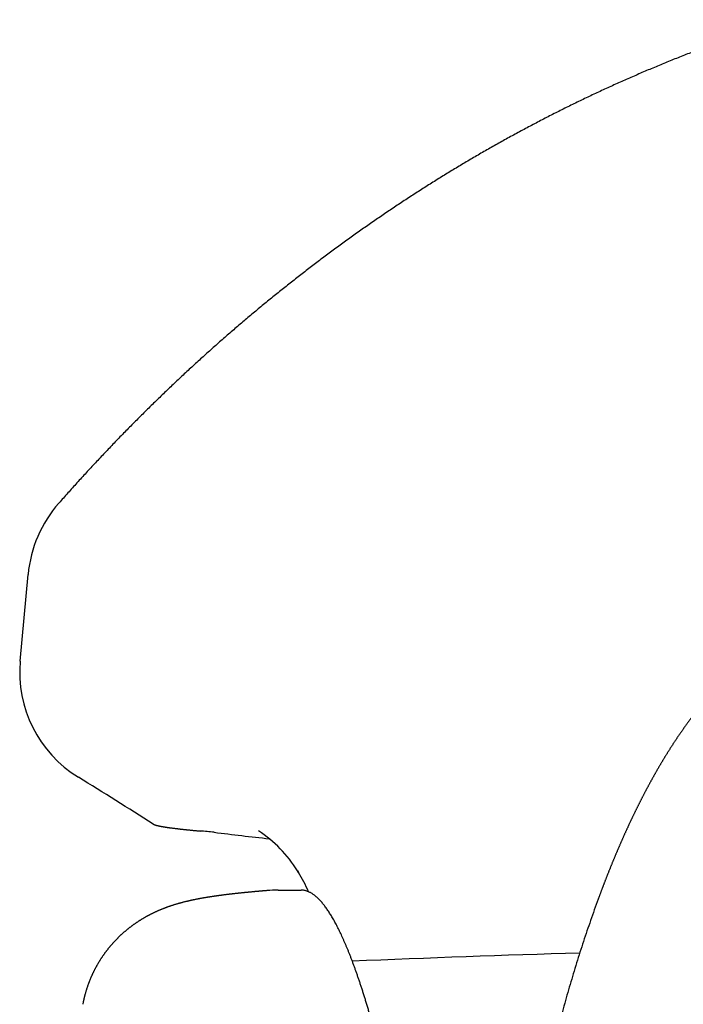
# Model space of a CAD drawing. Extents: x -224094 to -152076, y -53638 to 59765.
# Drawn here: x -168377 to -168345, y -42317 to -42269 of the extents above; entities that cross this region are included whole.
import ezdxf

# ---------------------------------------------------------------- set-up
doc = ezdxf.new("R2010")
doc.units = 0
doc.layers.get('0').update_dxf_attribs({"linetype": 'CONTINUOUS'})

msp = doc.modelspace()

# ---------------------------------------------------------------- linework, layer by layer
at = {"color": 40, "linetype": 'Continuous'}
for p, q in [((-168377.272, -42300.515), (-168376.884, -42296.28)), ((-168363.697, -42310.78), (-168363.651, -42310.854)), ((-168363.651, -42310.854), (-168363.696, -42310.78)), ((-168364.652, -42311.726), (-168363.521, -42311.725)), ((-168348.934, -42312.033), (-168348.937, -42312.04))]:
    msp.add_line(p, q, dxfattribs=at)
for centre, radius, start, end in [((-168370.785, -42296.843), 6.126, 138.578, 174.7235), ((-168371.273, -42301.064), 6.024, 174.7853, 238.4762), ((-168527.516, -42554.499), 291.703, 57.49504, 58.34343), ((-168368.947, -42317.933), 9.114, 82.6251, 86.9917), ((-168368.95, -42317.963), 9.144, 82.6294, 86.982), ((-168343.913, -42116.082), 194.283, 262.94452, 263.74424), ((-168369.151, -42314.195), 6.435, 32.0507, 56.5686), ((-168370.575, -42315.015), 8.079, 23.4424, 31.0042), ((-168364.648, -42318.353), 6.627, 90.0326, 94.6121), ((-168321.837, -43251.432), 937.051, 91.715287, 92.396277)]:
    msp.add_arc(centre, radius, start, end, dxfattribs=at)
for points, knots in [([(-168339.824, -42269.138), (-168339.93, -42269.171), (-168340.141, -42269.238), (-168340.458, -42269.34), (-168340.774, -42269.442), (-168341.09, -42269.547), (-168341.406, -42269.652), (-168341.721, -42269.759), (-168342.035, -42269.868), (-168342.349, -42269.978), (-168342.663, -42270.089), (-168342.976, -42270.202), (-168343.288, -42270.316), (-168343.6, -42270.431), (-168343.912, -42270.548), (-168344.222, -42270.667), (-168344.533, -42270.786), (-168344.843, -42270.908), (-168345.152, -42271.03), (-168345.461, -42271.154), (-168345.769, -42271.28), (-168346.076, -42271.406), (-168346.383, -42271.535), (-168346.69, -42271.664), (-168346.995, -42271.795), (-168347.301, -42271.927), (-168347.605, -42272.061), (-168347.909, -42272.196), (-168348.213, -42272.333), (-168348.515, -42272.471), (-168348.817, -42272.61), (-168349.119, -42272.751), (-168349.42, -42272.893), (-168349.72, -42273.036), (-168350.019, -42273.181), (-168350.318, -42273.327), (-168350.617, -42273.474), (-168350.914, -42273.623), (-168351.211, -42273.773), (-168351.507, -42273.924), (-168351.803, -42274.077), (-168352.098, -42274.231), (-168352.392, -42274.386), (-168352.685, -42274.543), (-168352.978, -42274.701), (-168353.27, -42274.86), (-168353.561, -42275.021), (-168353.852, -42275.183), (-168354.142, -42275.346), (-168354.431, -42275.51), (-168354.72, -42275.676), (-168355.007, -42275.843), (-168355.294, -42276.011), (-168355.581, -42276.181), (-168355.866, -42276.351), (-168356.151, -42276.523), (-168356.435, -42276.697), (-168356.718, -42276.871), (-168357, -42277.047), (-168357.282, -42277.224), (-168357.563, -42277.402), (-168357.843, -42277.581), (-168358.123, -42277.762), (-168358.401, -42277.944), (-168358.679, -42278.127), (-168358.956, -42278.311), (-168359.232, -42278.496), (-168359.508, -42278.683), (-168359.782, -42278.871), (-168360.056, -42279.06), (-168360.329, -42279.25), (-168360.601, -42279.441), (-168360.873, -42279.633), (-168361.143, -42279.827), (-168361.413, -42280.021), (-168361.682, -42280.217), (-168361.95, -42280.414), (-168362.217, -42280.612), (-168362.484, -42280.811), (-168362.75, -42281.012), (-168363.014, -42281.213), (-168363.278, -42281.415), (-168363.542, -42281.619), (-168363.804, -42281.823), (-168364.065, -42282.029), (-168364.326, -42282.236), (-168364.586, -42282.443), (-168364.845, -42282.652), (-168365.103, -42282.862), (-168365.36, -42283.073), (-168365.617, -42283.285), (-168365.872, -42283.498), (-168366.127, -42283.712), (-168366.381, -42283.927), (-168366.634, -42284.143), (-168366.886, -42284.36), (-168367.137, -42284.578), (-168367.388, -42284.797), (-168367.637, -42285.016), (-168367.886, -42285.237), (-168368.134, -42285.459), (-168368.381, -42285.682), (-168368.627, -42285.906), (-168368.872, -42286.131), (-168369.117, -42286.356), (-168369.36, -42286.583), (-168369.603, -42286.811), (-168369.844, -42287.039), (-168370.085, -42287.269), (-168370.325, -42287.499), (-168370.564, -42287.73), (-168370.803, -42287.963), (-168371.04, -42288.196), (-168371.276, -42288.43), (-168371.512, -42288.665), (-168371.747, -42288.9), (-168371.98, -42289.137), (-168372.213, -42289.375), (-168372.445, -42289.613), (-168372.676, -42289.852), (-168372.906, -42290.093), (-168373.136, -42290.334), (-168373.364, -42290.575), (-168373.591, -42290.818), (-168373.818, -42291.062), (-168374.044, -42291.306), (-168374.268, -42291.551), (-168374.492, -42291.798), (-168374.715, -42292.044), (-168374.937, -42292.292), (-168375.158, -42292.541), (-168375.305, -42292.707), (-168375.378, -42292.79)], [0, 0, 0, 0, 0.332663, 0.665322, 0.99798, 1.330637, 1.663294, 1.995953, 2.328612, 2.661272, 2.993933, 3.326593, 3.659254, 3.991914, 4.324574, 4.657234, 4.989895, 5.322555, 5.655216, 5.987877, 6.320537, 6.653198, 6.985859, 7.31852, 7.651181, 7.983843, 8.316504, 8.649165, 8.981826, 9.314487, 9.647148, 9.97981, 10.312471, 10.645132, 10.977793, 11.310455, 11.643116, 11.975777, 12.308439, 12.6411, 12.973762, 13.306423, 13.639084, 13.971745, 14.304406, 14.637067, 14.969728, 15.302389, 15.63505, 15.96771, 16.300371, 16.633032, 16.965693, 17.298354, 17.631014, 17.963675, 18.296336, 18.628997, 18.961658, 19.294318, 19.626979, 19.95964, 20.2923, 20.624961, 20.957622, 21.290282, 21.622943, 21.955603, 22.288264, 22.620924, 22.953585, 23.286245, 23.618906, 23.951566, 24.284226, 24.616887, 24.949547, 25.282207, 25.614867, 25.947528, 26.280188, 26.612848, 26.945508, 27.278168, 27.610828, 27.943488, 28.276148, 28.608808, 28.941468, 29.274128, 29.606788, 29.939448, 30.272107, 30.604767, 30.937427, 31.270087, 31.602746, 31.935406, 32.268066, 32.600725, 32.933385, 33.266045, 33.598704, 33.931364, 34.264023, 34.596683, 34.929342, 35.262002, 35.594661, 35.927321, 36.25998, 36.59264, 36.925299, 37.257958, 37.590618, 37.923277, 38.255936, 38.588595, 38.921254, 39.253914, 39.586573, 39.919233, 40.251893, 40.584552, 40.917211, 41.24987, 41.582527, 41.915184, 42.247841, 42.5805, 42.91316, 43.245825, 43.245825, 43.245825, 43.245825]), ([(-168337.304, -42298.84), (-168337.323, -42298.84), (-168337.359, -42298.84), (-168337.414, -42298.842), (-168337.468, -42298.843), (-168337.523, -42298.845), (-168337.577, -42298.848), (-168337.632, -42298.851), (-168337.686, -42298.855), (-168337.741, -42298.859), (-168337.795, -42298.863), (-168337.85, -42298.868), (-168337.904, -42298.874), (-168337.958, -42298.88), (-168338.013, -42298.886), (-168338.067, -42298.893), (-168338.121, -42298.9), (-168338.175, -42298.908), (-168338.229, -42298.917), (-168338.283, -42298.925), (-168338.337, -42298.935), (-168338.39, -42298.944), (-168338.444, -42298.954), (-168338.497, -42298.965), (-168338.551, -42298.976), (-168338.604, -42298.988), (-168338.658, -42299), (-168338.711, -42299.012), (-168338.764, -42299.025), (-168338.817, -42299.038), (-168338.87, -42299.052), (-168338.922, -42299.066), (-168338.975, -42299.081), (-168339.028, -42299.096), (-168339.08, -42299.112), (-168339.132, -42299.128), (-168339.184, -42299.144), (-168339.236, -42299.161), (-168339.288, -42299.178), (-168339.34, -42299.195), (-168339.391, -42299.213), (-168339.443, -42299.232), (-168339.494, -42299.25), (-168339.545, -42299.27), (-168339.596, -42299.289), (-168339.647, -42299.309), (-168339.698, -42299.329), (-168339.748, -42299.35), (-168339.799, -42299.371), (-168339.849, -42299.392), (-168339.899, -42299.414), (-168339.949, -42299.436), (-168339.999, -42299.459), (-168340.048, -42299.482), (-168340.098, -42299.505), (-168340.147, -42299.528), (-168340.196, -42299.552), (-168340.245, -42299.577), (-168340.294, -42299.601), (-168340.342, -42299.626), (-168340.391, -42299.651), (-168340.439, -42299.677), (-168340.487, -42299.703), (-168340.535, -42299.729), (-168340.583, -42299.755), (-168340.631, -42299.782), (-168340.678, -42299.809), (-168340.725, -42299.836), (-168340.772, -42299.864), (-168340.819, -42299.892), (-168340.866, -42299.92), (-168340.913, -42299.949), (-168340.959, -42299.978), (-168341.005, -42300.007), (-168341.051, -42300.036), (-168341.097, -42300.066), (-168341.143, -42300.096), (-168341.188, -42300.126), (-168341.234, -42300.156), (-168341.279, -42300.187), (-168341.324, -42300.218), (-168341.369, -42300.249), (-168341.413, -42300.281), (-168341.458, -42300.312), (-168341.502, -42300.344), (-168341.546, -42300.376), (-168341.59, -42300.409), (-168341.634, -42300.441), (-168341.678, -42300.474), (-168341.721, -42300.507), (-168341.764, -42300.541), (-168341.807, -42300.574), (-168341.85, -42300.608), (-168341.893, -42300.642), (-168341.936, -42300.676), (-168341.978, -42300.71), (-168342.02, -42300.745), (-168342.063, -42300.78), (-168342.104, -42300.815), (-168342.146, -42300.85), (-168342.188, -42300.885), (-168342.229, -42300.921), (-168342.271, -42300.957), (-168342.312, -42300.992), (-168342.353, -42301.029), (-168342.393, -42301.065), (-168342.434, -42301.101), (-168342.475, -42301.138), (-168342.515, -42301.175), (-168342.555, -42301.212), (-168342.595, -42301.249), (-168342.635, -42301.286), (-168342.675, -42301.324), (-168342.714, -42301.362), (-168342.754, -42301.399), (-168342.793, -42301.437), (-168342.832, -42301.475), (-168342.871, -42301.514), (-168342.91, -42301.552), (-168342.948, -42301.591), (-168342.987, -42301.63), (-168343.025, -42301.669), (-168343.063, -42301.708), (-168343.101, -42301.747), (-168343.139, -42301.786), (-168343.177, -42301.826), (-168343.214, -42301.865), (-168343.252, -42301.905), (-168343.289, -42301.945), (-168343.326, -42301.985), (-168343.363, -42302.025), (-168343.4, -42302.065), (-168343.437, -42302.106), (-168343.473, -42302.146), (-168343.51, -42302.187), (-168343.546, -42302.228), (-168343.582, -42302.269), (-168343.618, -42302.31), (-168343.654, -42302.351), (-168343.69, -42302.392), (-168343.726, -42302.433), (-168343.761, -42302.475), (-168343.796, -42302.517), (-168343.832, -42302.558), (-168343.867, -42302.6), (-168343.902, -42302.642), (-168343.937, -42302.684), (-168343.971, -42302.726), (-168344.006, -42302.769), (-168344.04, -42302.811), (-168344.075, -42302.853), (-168344.109, -42302.896), (-168344.143, -42302.939), (-168344.177, -42302.982), (-168344.211, -42303.024), (-168344.244, -42303.067), (-168344.278, -42303.11), (-168344.311, -42303.154), (-168344.345, -42303.197), (-168344.378, -42303.24), (-168344.411, -42303.284), (-168344.444, -42303.327), (-168344.477, -42303.371), (-168344.51, -42303.415), (-168344.542, -42303.458), (-168344.575, -42303.502), (-168344.607, -42303.546), (-168344.639, -42303.59), (-168344.671, -42303.634), (-168344.703, -42303.679), (-168344.735, -42303.723), (-168344.767, -42303.767), (-168344.799, -42303.812), (-168344.83, -42303.856), (-168344.862, -42303.901), (-168344.893, -42303.946), (-168344.925, -42303.99), (-168344.956, -42304.035), (-168344.987, -42304.08), (-168345.018, -42304.125), (-168345.049, -42304.17), (-168345.079, -42304.215), (-168345.11, -42304.261), (-168345.14, -42304.306), (-168345.171, -42304.351), (-168345.201, -42304.397), (-168345.231, -42304.442), (-168345.261, -42304.488), (-168345.291, -42304.534), (-168345.321, -42304.579), (-168345.351, -42304.625), (-168345.381, -42304.671), (-168345.41, -42304.717), (-168345.44, -42304.763), (-168345.469, -42304.809), (-168345.498, -42304.855), (-168345.528, -42304.901), (-168345.557, -42304.947), (-168345.586, -42304.993), (-168345.614, -42305.04), (-168345.643, -42305.086), (-168345.672, -42305.133), (-168345.701, -42305.179), (-168345.729, -42305.226), (-168345.758, -42305.272), (-168345.786, -42305.319), (-168345.814, -42305.366), (-168345.842, -42305.413), (-168345.87, -42305.46), (-168345.898, -42305.506), (-168345.926, -42305.553), (-168345.954, -42305.6), (-168345.982, -42305.647), (-168346.009, -42305.695), (-168346.037, -42305.742), (-168346.064, -42305.789), (-168346.091, -42305.836), (-168346.119, -42305.884), (-168346.146, -42305.931), (-168346.173, -42305.978), (-168346.2, -42306.026), (-168346.227, -42306.073), (-168346.253, -42306.121), (-168346.28, -42306.169), (-168346.307, -42306.216), (-168346.333, -42306.264), (-168346.36, -42306.312), (-168346.386, -42306.36), (-168346.413, -42306.407), (-168346.439, -42306.455), (-168346.465, -42306.503), (-168346.491, -42306.551), (-168346.517, -42306.599), (-168346.543, -42306.647), (-168346.569, -42306.696), (-168346.594, -42306.744), (-168346.62, -42306.792), (-168346.646, -42306.84), (-168346.671, -42306.888), (-168346.697, -42306.937), (-168346.722, -42306.985), (-168346.747, -42307.034), (-168346.772, -42307.082), (-168346.797, -42307.131), (-168346.822, -42307.179), (-168346.847, -42307.228), (-168346.872, -42307.276), (-168346.897, -42307.325), (-168346.922, -42307.374), (-168346.946, -42307.422), (-168346.971, -42307.471), (-168346.996, -42307.52), (-168347.02, -42307.569), (-168347.044, -42307.618), (-168347.069, -42307.666), (-168347.093, -42307.715), (-168347.117, -42307.764), (-168347.141, -42307.813), (-168347.165, -42307.863), (-168347.189, -42307.912), (-168347.213, -42307.961), (-168347.237, -42308.01), (-168347.26, -42308.059), (-168347.284, -42308.108), (-168347.307, -42308.158), (-168347.331, -42308.207), (-168347.354, -42308.256), (-168347.378, -42308.306), (-168347.401, -42308.355), (-168347.424, -42308.404), (-168347.447, -42308.454), (-168347.471, -42308.503), (-168347.494, -42308.553), (-168347.517, -42308.602), (-168347.539, -42308.652), (-168347.562, -42308.702), (-168347.585, -42308.751), (-168347.608, -42308.801), (-168347.63, -42308.851), (-168347.653, -42308.9), (-168347.675, -42308.95), (-168347.698, -42309), (-168347.72, -42309.05), (-168347.742, -42309.1), (-168347.765, -42309.149), (-168347.787, -42309.199), (-168347.809, -42309.249), (-168347.831, -42309.299), (-168347.853, -42309.349), (-168347.875, -42309.399), (-168347.897, -42309.449), (-168347.919, -42309.499), (-168347.94, -42309.549), (-168347.962, -42309.6), (-168347.984, -42309.65), (-168348.005, -42309.7), (-168348.027, -42309.75), (-168348.048, -42309.8), (-168348.069, -42309.851), (-168348.091, -42309.901), (-168348.112, -42309.951), (-168348.133, -42310.001), (-168348.154, -42310.052), (-168348.175, -42310.102), (-168348.196, -42310.153), (-168348.217, -42310.203), (-168348.238, -42310.253), (-168348.259, -42310.304), (-168348.28, -42310.354), (-168348.301, -42310.405), (-168348.321, -42310.455), (-168348.342, -42310.506), (-168348.362, -42310.557), (-168348.383, -42310.607), (-168348.403, -42310.658), (-168348.424, -42310.709), (-168348.444, -42310.759), (-168348.464, -42310.81), (-168348.485, -42310.861), (-168348.505, -42310.911), (-168348.525, -42310.962), (-168348.545, -42311.013), (-168348.565, -42311.064), (-168348.585, -42311.115), (-168348.605, -42311.166), (-168348.624, -42311.216), (-168348.644, -42311.267), (-168348.664, -42311.318), (-168348.684, -42311.369), (-168348.703, -42311.42), (-168348.723, -42311.471), (-168348.742, -42311.522), (-168348.762, -42311.573), (-168348.781, -42311.624), (-168348.8, -42311.675), (-168348.82, -42311.726), (-168348.839, -42311.777), (-168348.858, -42311.829), (-168348.877, -42311.88), (-168348.896, -42311.931), (-168348.915, -42311.982), (-168348.928, -42312.016), (-168348.934, -42312.033)], [0, 0, 0, 0, 0.054609, 0.109218, 0.163827, 0.218438, 0.273049, 0.327661, 0.382272, 0.436883, 0.491494, 0.546105, 0.600716, 0.655327, 0.709938, 0.764549, 0.819161, 0.873772, 0.928383, 0.982994, 1.037605, 1.092216, 1.146827, 1.201438, 1.256049, 1.31066, 1.365271, 1.419883, 1.474494, 1.529105, 1.583716, 1.638327, 1.692938, 1.747549, 1.80216, 1.856771, 1.911381, 1.965992, 2.020603, 2.075215, 2.129826, 2.184437, 2.239048, 2.29366, 2.348271, 2.402882, 2.457493, 2.512104, 2.566715, 2.621326, 2.675937, 2.730548, 2.785159, 2.83977, 2.894381, 2.948992, 3.003603, 3.058213, 3.112824, 3.167435, 3.222046, 3.276656, 3.331267, 3.385878, 3.440488, 3.495099, 3.549709, 3.60432, 3.65893, 3.713541, 3.768151, 3.822761, 3.877372, 3.931982, 3.986593, 4.041204, 4.095814, 4.150425, 4.205035, 4.259644, 4.314253, 4.368861, 4.42347, 4.478079, 4.532688, 4.587297, 4.641906, 4.696515, 4.751124, 4.805733, 4.860341, 4.91495, 4.969559, 5.024168, 5.078777, 5.133386, 5.187995, 5.242604, 5.297213, 5.351821, 5.40643, 5.461039, 5.515648, 5.570257, 5.624865, 5.679474, 5.734083, 5.788692, 5.843301, 5.897909, 5.952518, 6.007127, 6.061736, 6.116345, 6.170954, 6.225563, 6.280172, 6.334781, 6.38939, 6.443999, 6.498608, 6.553217, 6.607826, 6.662435, 6.717044, 6.771653, 6.826262, 6.880871, 6.93548, 6.990089, 7.044698, 7.099307, 7.153916, 7.208524, 7.263133, 7.317742, 7.372351, 7.42696, 7.481569, 7.536178, 7.590786, 7.645395, 7.700004, 7.754613, 7.809222, 7.863831, 7.918439, 7.973048, 8.027657, 8.082266, 8.136874, 8.191483, 8.246092, 8.300701, 8.35531, 8.409918, 8.464527, 8.519136, 8.573744, 8.628353, 8.682962, 8.73757, 8.792179, 8.846788, 8.901397, 8.956005, 9.010614, 9.065222, 9.119831, 9.17444, 9.229048, 9.283657, 9.338266, 9.392874, 9.447483, 9.502092, 9.5567, 9.611309, 9.665917, 9.720526, 9.775134, 9.829743, 9.884351, 9.93896, 9.993568, 10.048177, 10.102785, 10.157394, 10.212002, 10.266611, 10.321219, 10.375828, 10.430436, 10.485045, 10.539653, 10.594261, 10.64887, 10.703478, 10.758087, 10.812695, 10.867304, 10.921912, 10.976521, 11.031129, 11.085737, 11.140346, 11.194954, 11.249563, 11.304171, 11.35878, 11.413388, 11.467996, 11.522605, 11.577213, 11.631822, 11.68643, 11.741038, 11.795647, 11.850255, 11.904864, 11.959472, 12.01408, 12.068689, 12.123297, 12.177905, 12.232514, 12.287122, 12.34173, 12.396339, 12.450947, 12.505555, 12.560164, 12.614772, 12.66938, 12.723989, 12.778597, 12.833205, 12.887814, 12.942422, 12.99703, 13.051639, 13.106247, 13.160855, 13.215464, 13.270072, 13.32468, 13.379288, 13.433897, 13.488505, 13.543113, 13.597722, 13.65233, 13.706938, 13.761547, 13.816155, 13.870763, 13.925372, 13.97998, 14.034588, 14.089196, 14.143805, 14.198413, 14.253021, 14.30763, 14.362238, 14.416846, 14.471454, 14.526063, 14.580671, 14.635279, 14.689888, 14.744496, 14.799104, 14.853712, 14.908321, 14.962929, 15.017537, 15.072146, 15.126754, 15.181362, 15.23597, 15.290579, 15.345187, 15.399795, 15.454404, 15.509012, 15.56362, 15.618228, 15.672837, 15.727445, 15.782053, 15.836661, 15.89127, 15.945878, 16.000486, 16.055095, 16.109703, 16.164311, 16.218919, 16.273528, 16.328136, 16.382744, 16.437352, 16.491961, 16.546569, 16.601177, 16.655786, 16.710394, 16.765003, 16.819611, 16.87422, 16.928828, 16.983436, 17.038045, 17.092653, 17.147262, 17.20187, 17.256479, 17.311087, 17.365695, 17.420304, 17.474912, 17.529521, 17.584129, 17.638737, 17.693346, 17.747954, 17.802563, 17.857171, 17.911779, 17.966388, 18.020996, 18.075605, 18.130213, 18.184821, 18.239429, 18.294038, 18.348646, 18.403254, 18.457863, 18.512471, 18.567081, 18.567081, 18.567081, 18.567081]), ([(-168370.762, -42308.493), (-168370.761, -42308.493), (-168370.758, -42308.495), (-168370.751, -42308.499), (-168370.742, -42308.504), (-168370.731, -42308.509), (-168370.72, -42308.514), (-168370.708, -42308.519), (-168370.695, -42308.524), (-168370.681, -42308.529), (-168370.666, -42308.534), (-168370.65, -42308.539), (-168370.633, -42308.544), (-168370.616, -42308.549), (-168370.597, -42308.554), (-168370.578, -42308.559), (-168370.558, -42308.564), (-168370.536, -42308.569), (-168370.514, -42308.574), (-168370.491, -42308.579), (-168370.467, -42308.585), (-168370.442, -42308.59), (-168370.417, -42308.595), (-168370.39, -42308.6), (-168370.363, -42308.605), (-168370.334, -42308.61), (-168370.305, -42308.615), (-168370.275, -42308.62), (-168370.244, -42308.626), (-168370.212, -42308.631), (-168370.18, -42308.636), (-168370.146, -42308.641), (-168370.111, -42308.647), (-168370.076, -42308.652), (-168370.039, -42308.657), (-168370.002, -42308.662), (-168369.964, -42308.668), (-168369.925, -42308.673), (-168369.885, -42308.678), (-168369.844, -42308.684), (-168369.802, -42308.689), (-168369.76, -42308.695), (-168369.716, -42308.7), (-168369.672, -42308.705), (-168369.626, -42308.711), (-168369.58, -42308.716), (-168369.533, -42308.722), (-168369.485, -42308.728), (-168369.436, -42308.733), (-168369.386, -42308.739), (-168369.336, -42308.744), (-168369.284, -42308.75), (-168369.232, -42308.756), (-168369.178, -42308.761), (-168369.124, -42308.767), (-168369.069, -42308.773), (-168369.013, -42308.778), (-168368.956, -42308.784), (-168368.898, -42308.79), (-168368.839, -42308.796), (-168368.78, -42308.802), (-168368.719, -42308.808), (-168368.658, -42308.814), (-168368.595, -42308.82), (-168368.532, -42308.826), (-168368.49, -42308.83), (-168368.468, -42308.832)], [0, 0, 0, 0, 0.002634, 0.012458, 0.023091, 0.034549, 0.046844, 0.059987, 0.073985, 0.088845, 0.10457, 0.121164, 0.138628, 0.156963, 0.176171, 0.19625, 0.217201, 0.239024, 0.261716, 0.285279, 0.309712, 0.335013, 0.361185, 0.388226, 0.416139, 0.444925, 0.474585, 0.505125, 0.536547, 0.568854, 0.602049, 0.636131, 0.671102, 0.706962, 0.743712, 0.781351, 0.819882, 0.859303, 0.899616, 0.94082, 0.982916, 1.025904, 1.069783, 1.114555, 1.160219, 1.206775, 1.254223, 1.302562, 1.351793, 1.401916, 1.452929, 1.504834, 1.557629, 1.611315, 1.665891, 1.721356, 1.777711, 1.834954, 1.893086, 1.952106, 2.012014, 2.072808, 2.134489, 2.197057, 2.260504, 2.324784, 2.324784, 2.324784, 2.324784]), ([(-168365.185, -42311.747), (-168365.199, -42311.749), (-168365.229, -42311.751), (-168365.273, -42311.755), (-168365.318, -42311.758), (-168365.362, -42311.762), (-168365.406, -42311.766), (-168365.451, -42311.769), (-168365.495, -42311.773), (-168365.539, -42311.777), (-168365.584, -42311.781), (-168365.628, -42311.785), (-168365.672, -42311.789), (-168365.717, -42311.792), (-168365.761, -42311.796), (-168365.805, -42311.8), (-168365.85, -42311.804), (-168365.894, -42311.808), (-168365.938, -42311.813), (-168365.983, -42311.817), (-168366.027, -42311.821), (-168366.071, -42311.825), (-168366.115, -42311.829), (-168366.16, -42311.834), (-168366.204, -42311.838), (-168366.248, -42311.842), (-168366.293, -42311.847), (-168366.337, -42311.851), (-168366.381, -42311.856), (-168366.425, -42311.86), (-168366.47, -42311.865), (-168366.514, -42311.869), (-168366.558, -42311.874), (-168366.602, -42311.879), (-168366.647, -42311.883), (-168366.691, -42311.888), (-168366.735, -42311.893), (-168366.779, -42311.898), (-168366.824, -42311.903), (-168366.868, -42311.908), (-168366.912, -42311.913), (-168366.956, -42311.918), (-168367, -42311.923), (-168367.045, -42311.928), (-168367.089, -42311.934), (-168367.133, -42311.939), (-168367.177, -42311.944), (-168367.221, -42311.95), (-168367.265, -42311.955), (-168367.31, -42311.961), (-168367.354, -42311.967), (-168367.398, -42311.972), (-168367.442, -42311.978), (-168367.486, -42311.984), (-168367.53, -42311.99), (-168367.574, -42311.996), (-168367.618, -42312.002), (-168367.662, -42312.008), (-168367.706, -42312.014), (-168367.75, -42312.021), (-168367.795, -42312.027), (-168367.839, -42312.034), (-168367.883, -42312.04), (-168367.927, -42312.047), (-168367.971, -42312.054), (-168368.014, -42312.061), (-168368.058, -42312.068), (-168368.102, -42312.075), (-168368.146, -42312.082), (-168368.19, -42312.089), (-168368.234, -42312.096), (-168368.278, -42312.104), (-168368.322, -42312.112), (-168368.366, -42312.119), (-168368.409, -42312.127), (-168368.453, -42312.135), (-168368.497, -42312.143), (-168368.541, -42312.151), (-168368.584, -42312.16), (-168368.628, -42312.168), (-168368.672, -42312.177), (-168368.715, -42312.186), (-168368.759, -42312.195), (-168368.802, -42312.204), (-168368.846, -42312.213), (-168368.889, -42312.222), (-168368.933, -42312.232), (-168368.976, -42312.241), (-168369.02, -42312.251), (-168369.063, -42312.261), (-168369.106, -42312.272), (-168369.15, -42312.282), (-168369.193, -42312.293), (-168369.236, -42312.303), (-168369.279, -42312.314), (-168369.322, -42312.325), (-168369.365, -42312.337), (-168369.408, -42312.348), (-168369.451, -42312.36), (-168369.494, -42312.372), (-168369.537, -42312.384), (-168369.58, -42312.396), (-168369.622, -42312.409), (-168369.665, -42312.421), (-168369.708, -42312.434), (-168369.75, -42312.448), (-168369.792, -42312.461), (-168369.835, -42312.475), (-168369.877, -42312.489), (-168369.919, -42312.503), (-168369.961, -42312.517), (-168370.003, -42312.532), (-168370.045, -42312.546), (-168370.087, -42312.562), (-168370.129, -42312.577), (-168370.171, -42312.592), (-168370.212, -42312.608), (-168370.254, -42312.624), (-168370.295, -42312.641), (-168370.337, -42312.657), (-168370.378, -42312.674), (-168370.419, -42312.691), (-168370.46, -42312.708), (-168370.501, -42312.726), (-168370.541, -42312.744), (-168370.582, -42312.762), (-168370.623, -42312.78), (-168370.663, -42312.799), (-168370.703, -42312.818), (-168370.744, -42312.837), (-168370.784, -42312.856), (-168370.824, -42312.876), (-168370.863, -42312.896), (-168370.903, -42312.916), (-168370.942, -42312.936), (-168370.982, -42312.957), (-168371.021, -42312.978), (-168371.06, -42312.999), (-168371.099, -42313.021), (-168371.138, -42313.043), (-168371.177, -42313.065), (-168371.215, -42313.087), (-168371.254, -42313.109), (-168371.292, -42313.132), (-168371.33, -42313.155), (-168371.368, -42313.178), (-168371.406, -42313.202), (-168371.443, -42313.226), (-168371.481, -42313.25), (-168371.518, -42313.274), (-168371.555, -42313.299), (-168371.592, -42313.324), (-168371.629, -42313.349), (-168371.665, -42313.374), (-168371.702, -42313.4), (-168371.738, -42313.426), (-168371.774, -42313.452), (-168371.81, -42313.478), (-168371.845, -42313.505), (-168371.881, -42313.531), (-168371.916, -42313.559), (-168371.951, -42313.586), (-168371.986, -42313.614), (-168372.021, -42313.641), (-168372.055, -42313.67), (-168372.09, -42313.698), (-168372.124, -42313.726), (-168372.158, -42313.755), (-168372.191, -42313.784), (-168372.225, -42313.814), (-168372.258, -42313.843), (-168372.291, -42313.873), (-168372.324, -42313.903), (-168372.357, -42313.933), (-168372.389, -42313.964), (-168372.421, -42313.995), (-168372.453, -42314.025), (-168372.485, -42314.057), (-168372.517, -42314.088), (-168372.548, -42314.12), (-168372.579, -42314.152), (-168372.61, -42314.184), (-168372.641, -42314.216), (-168372.671, -42314.248), (-168372.701, -42314.281), (-168372.731, -42314.314), (-168372.761, -42314.347), (-168372.79, -42314.381), (-168372.819, -42314.414), (-168372.848, -42314.448), (-168372.877, -42314.482), (-168372.906, -42314.516), (-168372.934, -42314.551), (-168372.962, -42314.585), (-168372.989, -42314.62), (-168373.017, -42314.655), (-168373.044, -42314.69), (-168373.071, -42314.726), (-168373.098, -42314.761), (-168373.124, -42314.797), (-168373.151, -42314.833), (-168373.176, -42314.869), (-168373.202, -42314.905), (-168373.228, -42314.942), (-168373.253, -42314.979), (-168373.278, -42315.016), (-168373.302, -42315.053), (-168373.327, -42315.09), (-168373.351, -42315.127), (-168373.374, -42315.165), (-168373.398, -42315.203), (-168373.421, -42315.241), (-168373.444, -42315.279), (-168373.467, -42315.317), (-168373.489, -42315.356), (-168373.511, -42315.394), (-168373.533, -42315.433), (-168373.555, -42315.472), (-168373.576, -42315.511), (-168373.597, -42315.55), (-168373.618, -42315.59), (-168373.638, -42315.629), (-168373.658, -42315.669), (-168373.678, -42315.709), (-168373.697, -42315.749), (-168373.717, -42315.789), (-168373.736, -42315.829), (-168373.754, -42315.87), (-168373.773, -42315.91), (-168373.791, -42315.951), (-168373.808, -42315.992), (-168373.826, -42316.033), (-168373.843, -42316.074), (-168373.86, -42316.115), (-168373.876, -42316.156), (-168373.893, -42316.198), (-168373.909, -42316.239), (-168373.924, -42316.281), (-168373.94, -42316.323), (-168373.955, -42316.365), (-168373.97, -42316.407), (-168373.984, -42316.449), (-168373.998, -42316.491), (-168374.012, -42316.533), (-168374.026, -42316.575), (-168374.039, -42316.618), (-168374.052, -42316.661), (-168374.064, -42316.703), (-168374.077, -42316.746), (-168374.089, -42316.789), (-168374.1, -42316.832), (-168374.112, -42316.875), (-168374.123, -42316.918), (-168374.134, -42316.961), (-168374.144, -42317.004), (-168374.154, -42317.048), (-168374.164, -42317.091), (-168374.173, -42317.135), (-168374.183, -42317.178), (-168374.191, -42317.222), (-168374.2, -42317.266), (-168374.205, -42317.295), (-168374.208, -42317.309)], [0, 0, 0, 0, 0.044496, 0.088991, 0.133486, 0.177982, 0.222477, 0.266972, 0.311467, 0.355963, 0.400458, 0.444953, 0.489448, 0.533944, 0.578439, 0.622934, 0.667429, 0.711925, 0.75642, 0.800915, 0.84541, 0.889906, 0.934401, 0.978896, 1.023391, 1.067887, 1.112382, 1.156877, 1.201372, 1.245868, 1.290363, 1.334858, 1.379353, 1.423849, 1.468344, 1.512839, 1.557334, 1.60183, 1.646325, 1.69082, 1.735315, 1.779811, 1.824306, 1.868801, 1.913297, 1.957792, 2.002287, 2.046782, 2.091278, 2.135773, 2.180268, 2.224763, 2.269259, 2.313754, 2.358249, 2.402745, 2.44724, 2.491735, 2.536231, 2.580726, 2.625221, 2.669716, 2.714212, 2.758707, 2.803203, 2.847698, 2.892193, 2.936688, 2.981184, 3.025679, 3.070174, 3.11467, 3.159165, 3.20366, 3.248155, 3.292651, 3.337146, 3.381641, 3.426137, 3.470632, 3.515127, 3.559623, 3.604118, 3.648613, 3.693108, 3.737604, 3.782099, 3.826595, 3.87109, 3.915585, 3.960081, 4.004576, 4.049071, 4.093567, 4.138062, 4.182558, 4.227053, 4.271549, 4.316044, 4.36054, 4.405035, 4.449531, 4.494026, 4.538522, 4.583018, 4.627513, 4.672009, 4.716505, 4.761001, 4.805497, 4.849994, 4.894491, 4.938988, 4.983486, 5.027983, 5.072481, 5.116979, 5.161476, 5.205974, 5.250472, 5.29497, 5.339468, 5.383966, 5.428464, 5.472963, 5.517462, 5.561962, 5.606462, 5.650962, 5.695462, 5.739962, 5.784461, 5.82896, 5.873458, 5.917956, 5.962454, 6.006951, 6.051448, 6.095945, 6.140442, 6.184939, 6.229437, 6.273935, 6.318433, 6.362931, 6.407429, 6.451928, 6.496426, 6.540924, 6.585422, 6.62992, 6.674417, 6.718915, 6.763413, 6.807912, 6.852412, 6.896914, 6.941417, 6.985921, 7.030426, 7.074931, 7.119437, 7.163944, 7.208451, 7.252958, 7.297465, 7.341973, 7.38648, 7.430988, 7.475495, 7.520002, 7.564509, 7.609016, 7.653523, 7.69803, 7.742536, 7.787042, 7.831548, 7.876054, 7.92056, 7.965065, 8.00957, 8.054076, 8.098581, 8.143086, 8.187591, 8.232097, 8.276603, 8.321109, 8.365615, 8.410121, 8.454628, 8.499135, 8.543641, 8.588148, 8.632655, 8.677162, 8.721668, 8.766175, 8.810682, 8.855188, 8.899695, 8.944201, 8.988707, 9.033213, 9.077719, 9.122225, 9.166731, 9.211236, 9.255742, 9.300248, 9.344755, 9.389261, 9.433767, 9.478273, 9.52278, 9.567286, 9.611792, 9.656299, 9.700805, 9.745311, 9.789817, 9.834323, 9.878829, 9.923335, 9.967841, 10.012347, 10.056853, 10.101359, 10.145865, 10.190371, 10.234877, 10.279382, 10.323888, 10.368393, 10.412899, 10.457405, 10.501911, 10.546417, 10.590923, 10.635429, 10.679936, 10.724443, 10.76895, 10.813457, 10.857963, 10.902469, 10.946975, 10.991481, 11.035985, 11.080489, 11.124992, 11.169495, 11.213997, 11.258499, 11.303002, 11.347506, 11.392011, 11.436518, 11.481027, 11.525539, 11.570054, 11.570054, 11.570054, 11.570054]), ([(-168358.611, -42324.287), (-168358.63, -42324.194), (-168358.668, -42324.009), (-168358.725, -42323.733), (-168358.782, -42323.459), (-168358.839, -42323.187), (-168358.896, -42322.918), (-168358.954, -42322.65), (-168359.011, -42322.385), (-168359.069, -42322.122), (-168359.128, -42321.861), (-168359.186, -42321.602), (-168359.245, -42321.345), (-168359.304, -42321.091), (-168359.364, -42320.839), (-168359.423, -42320.59), (-168359.483, -42320.344), (-168359.543, -42320.102), (-168359.603, -42319.862), (-168359.663, -42319.626), (-168359.723, -42319.393), (-168359.783, -42319.164), (-168359.843, -42318.939), (-168359.903, -42318.717), (-168359.963, -42318.499), (-168360.023, -42318.285), (-168360.082, -42318.075), (-168360.142, -42317.868), (-168360.201, -42317.665), (-168360.26, -42317.466), (-168360.319, -42317.271), (-168360.377, -42317.08), (-168360.436, -42316.892), (-168360.494, -42316.708), (-168360.552, -42316.528), (-168360.61, -42316.351), (-168360.668, -42316.178), (-168360.726, -42316.009), (-168360.783, -42315.843), (-168360.84, -42315.68), (-168360.897, -42315.521), (-168360.954, -42315.365), (-168361.011, -42315.212), (-168361.068, -42315.063), (-168361.125, -42314.916), (-168361.182, -42314.773), (-168361.239, -42314.633), (-168361.296, -42314.495), (-168361.352, -42314.361), (-168361.409, -42314.23), (-168361.466, -42314.102), (-168361.523, -42313.976), (-168361.58, -42313.854), (-168361.638, -42313.735), (-168361.695, -42313.618), (-168361.752, -42313.505), (-168361.809, -42313.395), (-168361.867, -42313.288), (-168361.924, -42313.185), (-168361.982, -42313.084), (-168362.039, -42312.987), (-168362.096, -42312.894), (-168362.154, -42312.804), (-168362.211, -42312.717), (-168362.269, -42312.634), (-168362.326, -42312.554), (-168362.383, -42312.478), (-168362.441, -42312.405), (-168362.498, -42312.336), (-168362.555, -42312.27), (-168362.613, -42312.208), (-168362.67, -42312.15), (-168362.727, -42312.096), (-168362.784, -42312.045), (-168362.841, -42311.998), (-168362.898, -42311.954), (-168362.955, -42311.914), (-168363.012, -42311.878), (-168363.069, -42311.846), (-168363.125, -42311.818), (-168363.182, -42311.793), (-168363.239, -42311.772), (-168363.295, -42311.755), (-168363.352, -42311.742), (-168363.408, -42311.732), (-168363.465, -42311.726), (-168363.502, -42311.725), (-168363.521, -42311.725)], [0, 0, 0, 0, 0.284599, 0.566608, 0.846262, 1.123742, 1.399175, 1.672642, 1.94418, 2.213782, 2.481406, 2.746973, 3.010374, 3.271471, 3.530103, 3.786085, 4.039216, 4.289312, 4.536241, 4.77989, 5.020159, 5.256964, 5.490234, 5.719911, 5.94595, 6.168315, 6.386985, 6.601945, 6.813194, 7.020737, 7.22459, 7.424774, 7.62132, 7.814264, 8.003649, 8.189522, 8.371936, 8.550948, 8.726619, 8.899012, 9.068193, 9.23423, 9.397191, 9.557146, 9.714158, 9.868283, 10.019568, 10.168058, 10.313793, 10.456809, 10.597139, 10.734813, 10.869845, 11.002201, 11.131838, 11.258719, 11.382812, 11.504088, 11.622522, 11.738094, 11.850789, 11.960597, 12.06751, 12.171529, 12.272659, 12.37091, 12.466299, 12.558849, 12.64859, 12.735558, 12.819801, 12.901371, 12.980333, 13.056759, 13.130734, 13.202355, 13.271731, 13.338983, 13.40425, 13.467683, 13.529449, 13.589731, 13.648728, 13.706656, 13.763747, 13.820243, 13.876395, 13.876395, 13.876395, 13.876395]), ([(-168348.937, -42312.04), (-168349.001, -42312.212), (-168349.126, -42312.556), (-168349.309, -42313.073), (-168349.488, -42313.592), (-168349.663, -42314.112), (-168349.833, -42314.633), (-168349.999, -42315.156), (-168350.161, -42315.681), (-168350.319, -42316.206), (-168350.473, -42316.733), (-168350.623, -42317.26), (-168350.77, -42317.789), (-168350.913, -42318.319), (-168351.052, -42318.85), (-168351.188, -42319.381), (-168351.321, -42319.914), (-168351.45, -42320.447), (-168351.576, -42320.981), (-168351.698, -42321.516), (-168351.818, -42322.051), (-168351.935, -42322.587), (-168352.048, -42323.124), (-168352.159, -42323.661), (-168352.266, -42324.2), (-168352.371, -42324.738), (-168352.473, -42325.277), (-168352.572, -42325.817), (-168352.668, -42326.357), (-168352.762, -42326.898), (-168352.853, -42327.439), (-168352.941, -42327.98), (-168353.027, -42328.522), (-168353.11, -42329.064), (-168353.191, -42329.607), (-168353.269, -42330.15), (-168353.345, -42330.694), (-168353.418, -42331.237), (-168353.489, -42331.781), (-168353.557, -42332.326), (-168353.623, -42332.87), (-168353.687, -42333.415), (-168353.749, -42333.961), (-168353.808, -42334.506), (-168353.865, -42335.052), (-168353.919, -42335.598), (-168353.972, -42336.144), (-168354.022, -42336.69), (-168354.07, -42337.237), (-168354.116, -42337.783), (-168354.16, -42338.33), (-168354.202, -42338.877), (-168354.241, -42339.425), (-168354.278, -42339.972), (-168354.314, -42340.519), (-168354.347, -42341.067), (-168354.378, -42341.615), (-168354.407, -42342.163), (-168354.434, -42342.711), (-168354.459, -42343.259), (-168354.481, -42343.807), (-168354.502, -42344.355), (-168354.521, -42344.904), (-168354.538, -42345.452), (-168354.552, -42346.001), (-168354.565, -42346.549), (-168354.576, -42347.098), (-168354.584, -42347.646), (-168354.591, -42348.195), (-168354.596, -42348.743), (-168354.598, -42349.292), (-168354.599, -42349.658), (-168354.599, -42349.841)], [0, 0, 0, 0, 0.548728, 1.097431, 1.646121, 2.194805, 2.743486, 3.292165, 3.840844, 4.389524, 4.938208, 5.486896, 6.035584, 6.584268, 7.132946, 7.681621, 8.230295, 8.77897, 9.327645, 9.87632, 10.424991, 10.973662, 11.522332, 12.071003, 12.619673, 13.16834, 13.717003, 14.265663, 14.814321, 15.362978, 15.911635, 16.460291, 17.008947, 17.557603, 18.10626, 18.654918, 19.203575, 19.752231, 20.300886, 20.849541, 21.398196, 21.946852, 22.495507, 23.044161, 23.592815, 24.141469, 24.690124, 25.238778, 25.787432, 26.336086, 26.884739, 27.433393, 27.982046, 28.5307, 29.079353, 29.628005, 30.176658, 30.725311, 31.273964, 31.822618, 32.371271, 32.919925, 33.468579, 34.017231, 34.565883, 35.114534, 35.663183, 36.211832, 36.760481, 37.309133, 37.857788, 38.406449, 38.406449, 38.406449, 38.406449])]:
    msp.add_open_spline(points, degree=3, knots=knots, dxfattribs=at)

doc.saveas('drawing.dxf')
